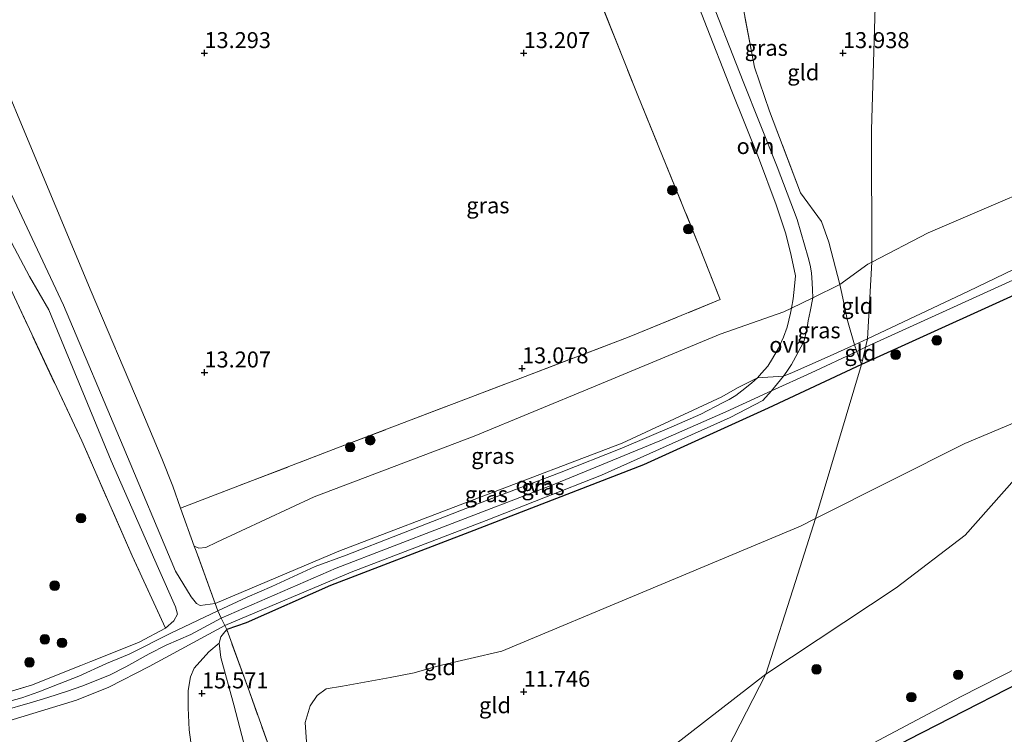
# Model space of a CAD drawing. Units: metres. Extents: x 199990 to 208761, y 431248 to 437501.
# Drawn here: x 201321 to 201475, y 431843 to 431955 of the extents above; entities that cross this region are included whole.
import ezdxf
from ezdxf.enums import TextEntityAlignment as Align

# ---------------------------------------------------------------- set-up
doc = ezdxf.new("R2010")
doc.units = ezdxf.units.M
doc.linetypes.add('IE-TERREINAFSCHEIDING', pattern=[10, 8, -2])
doc.layers.get('0').update_dxf_attribs({"lineweight": 25})
for name, color, linetype, lineweight in [('B-ME-GR-BOOM-GV-B6', 93, 'Continuous', 18), ('B-ME-GR-BOOM-S-B1', 93, 'Continuous', 18), ('B-ME-GW-KRUINLIJN-L-B1', 93, 'Continuous', 18), ('B-ME-GW-TEENLIJN-L-B1', 93, 'Continuous', 18), ('B-ME-IE-GRASLAND-GV-B6', 93, 'Continuous', 18), ('B-ME-IE-GRONDWERKLIJN-GROND_INGERICHT-GV-B6', 253, 'Continuous', 18), ('B-ME-IE-HULPGEOMETRIE-L-B1', 53, 'Continuous', 18), ('B-ME-IE-TERREINAFSCHEIDING-DOORGANG-L-B1', 8, 'IE-TERREINAFSCHEIDING-KUNSTMATIG-OPEN', 18), ('B-ME-IE-TERREINAFSCHEIDING-RASTERHEKWERK-L-B1', 8, 'IE-TERREINAFSCHEIDING', 18), ('B-ME-OG-WATER-GV-B6', 153, 'Continuous', 18), ('B-ME-VH-VERH_SOORT-BITUMEN-GV-B6', 8, 'IE-TERREINAFSCHEIDING-NATUURLIJK-HOUTWAL', 18), ('B-ME-VH-VERH_SOORT-ONVERHARD-GV-B6', 8, 'Continuous', 18)]:
    doc.layers.add(name, color=color, linetype=linetype, lineweight=lineweight)
doc.layers.add('B-ME-GW-HOOGTEPUNT-S-B1', color=10, linetype='Continuous')
doc.layers.add('B-ME-GW-INSTEEKWATERGANG-L-B1', color=10, linetype='Continuous')
doc.styles.add('NLCS-ISO', font='NLCS-ISO.TTF')
doc.linetypes.add('IE-TERREINAFSCHEIDING-KUNSTMATIG-OPEN', pattern='A,7,-1.5,[67,NLCS.SHX,S=0.75,R=0,X=0,Y=0],-1.5', length=10)
doc.linetypes.add('IE-TERREINAFSCHEIDING-NATUURLIJK-HOUTWAL', pattern='A,7,-1.5,[67,NLCS.SHX,S=0.75,R=45,X=0,Y=0],-1.5,7,-1.5,[70,NLCS.SHX,S=0.75,R=0,X=0,Y=0],-1.5', length=20)

# ---------------------------------------------------------------- blocks, each defined once
blk = doc.blocks.new('hoogtepunt')
for p, q in [((-0.5, 0), (0.5, 0)), ((0, 0.5), (0, -0.5))]:
    blk.add_line(p, q)
blk = doc.blocks.new('boom')
h = blk.add_hatch(color=256)
edge = h.paths.add_edge_path()
edge.add_arc((0, 0), 0.75, 0, 360)
blk.add_circle((0, 0), 0.75)

msp = doc.modelspace()

# ---------------------------------------------------------------- linework, layer by layer
at = {"layer": 'B-ME-GR-BOOM-GV-B6'}
for points in [[(201598.709, 431935.372, 10.811), (201593.229, 431930.834, 10.897), (201559.583, 431905.31, 10.964), (201540.165, 431889.463, 10.945), (201518.99, 431873.618, 10.915), (201484.551, 431854.947, 10.866), (201460.277, 431842.516, 10.915), (201430.492, 431826.382, 10.878), (201421.974, 431821.469, 10.858), (201423.812, 431825.313, 10.626), (201433.188, 431830.547, 10.626), (201468.491, 431849.28, 10.626), (201492.854, 431861.633, 10.626), (201520.279, 431877.026, 10.626), (201536.056, 431889.234, 10.626), (201568.88, 431914.983, 10.626), (201592.081, 431932.441, 10.626), (201597.43, 431936.736, 10.626), (201598.709, 431935.372, 10.811)], [(201367.731, 431820.128, 11.729), (201365.251, 431818.598, 12.418), (201362.474, 431817.286, 12.911), (201360.834, 431817.257, 13.368), (201359.062, 431817.451, 13.782), (201354.014, 431820.6, 15.201), (201356.082, 431821.895, 15.175), (201357.251, 431823.098, 15.175), (201358.063, 431824.441, 15.167), (201358.702, 431826.288, 15.167), (201358.984, 431827.717, 15.171), (201359.102, 431829.483, 15.175), (201359.112, 431830.71, 15.214), (201357.389, 431837.355, 15.287), (201354.576, 431847.946, 15.558), (201352.553, 431855.373, 15.712), (201352.299, 431857.623, 15.82), (201352.535, 431858.601, 15.824), (201353.168, 431859.414, 15.824), (201353.478, 431859.776, 15.82), (201357.038, 431850.002, 13.834), (201361.689, 431836.985, 13.19), (201364.607, 431829.05, 12.489), (201367.731, 431820.128, 11.729)], [(201354.014, 431820.6, 15.201), (201352.597, 431821.765, 15.56), (201349.823, 431824.721, 15.645), (201348.289, 431827.115, 15.719), (201347.939, 431833.731, 15.627), (201348.386, 431838.265, 15.615), (201347.578, 431844.054, 15.67), (201347.433, 431847.481, 15.7), (201347.42, 431850.183, 15.731), (201347.835, 431852.339, 15.804), (201348.368, 431853.712, 15.798), (201350.703, 431856.266, 15.871), (201352.299, 431857.623, 15.82), (201352.553, 431855.373, 15.712), (201354.576, 431847.946, 15.558), (201357.389, 431837.355, 15.287), (201359.112, 431830.71, 15.214), (201359.102, 431829.483, 15.175), (201358.984, 431827.717, 15.171), (201358.702, 431826.288, 15.167), (201358.063, 431824.441, 15.167), (201357.251, 431823.098, 15.175), (201356.082, 431821.895, 15.175), (201354.014, 431820.6, 15.201)], [(201460.277, 431842.516, 10.915), (201484.551, 431854.947, 10.866)]]:
    msp.add_polyline3d(points, dxfattribs=at)
at = {"layer": 'B-ME-GW-INSTEEKWATERGANG-L-B1'}
for points in [[(201589.564, 431993.575, 15.846), (201573.809, 431978.316, 15.962), (201554.168, 431959.073, 15.791), (201536.73, 431944.614, 15.657), (201522.797, 431935.364, 15.651), (201504.653, 431924.597, 15.688), (201493.845, 431919.837, 15.7), (201452.902, 431901.228, 15.651), (201438.262, 431894.416, 15.59)], [(201438.262, 431894.416, 15.59), (201418.776, 431885.555, 15.438), (201391.52, 431875.002, 15.523), (201369.716, 431866.659, 15.712), (201356.509, 431860.806, 15.773), (201353.478, 431859.776, 15.82)], [(201402.137, 431767.389, 10.86), (201403.453, 431769.633, 10.854), (201403.988, 431773.516, 10.848), (201402.972, 431778.228, 10.842), (201401.203, 431782.439, 10.836), (201399.715, 431786.516, 10.817), (201397.726, 431793.104, 10.817), (201396.829, 431798.288, 10.805), (201397.26, 431801.507, 10.805), (201398.415, 431805.612, 10.823), (201400.707, 431809.243, 10.83), (201403.425, 431811.073, 10.836), (201410.162, 431814.656, 10.83), (201421.974, 431821.469, 10.858), (201430.492, 431826.382, 10.878), (201460.277, 431842.516, 10.915), (201484.551, 431854.947, 10.866)]]:
    msp.add_polyline3d(points, dxfattribs=at)
at = {"layer": 'B-ME-GW-KRUINLIJN-L-B1'}
for points in [[(201304.05, 431964.759, 16.499), (201294.5, 431988.888, 16.822), (201293.713, 431989.518, 16.822), (201292.028, 431989.802, 16.877), (201291.825, 431989.225, 16.859), (201292.025, 431987.985, 16.847), (201292.454, 431985.625, 16.865), (201297.737, 431970.241, 16.713), (201306.15, 431948.394, 16.566), (201315.018, 431929.193, 16.499), (201322.598, 431915.006, 16.481), (201325.627, 431909.788, 16.263)], [(201453.525, 431903.934, 15.781), (201482.362, 431917.042, 15.647), (201492.911, 431921.804, 15.818), (201501.627, 431925.77, 15.818), (201512.988, 431931.772, 15.848), (201527.306, 431941.05, 15.811), (201539.171, 431950.065, 15.811), (201549.383, 431958.741, 15.927), (201566.482, 431974.604, 15.958)], [(201351.679, 431863.811, 15.83), (201349.342, 431863.503, 15.988), (201348.736, 431863.843, 15.988), (201347.925, 431864.862, 16.024), (201345.476, 431868.866, 16.037), (201337.25, 431888.382, 16.043), (201327.933, 431910.556, 16.11), (201316.079, 431935.627, 16.219), (201307.838, 431955.334, 16.359), (201304.05, 431964.759, 16.499)], [(201453.832, 431905.27, 15.783), (201469.64, 431912.731, 15.777), (201492.091, 431923.511, 15.734)], [(201325.627, 431909.788, 16.263), (201335.401, 431886.181, 16.367), (201342.787, 431869.325, 16.336), (201345.485, 431863.312, 16.22), (201345.765, 431862.175, 16.141), (201345.188, 431861.126, 15.977), (201343.888, 431859.946, 15.8)], [(201453.525, 431903.934, 15.781), (201452.182, 431903.3, 15.649), (201445.041, 431899.946, 15.751), (201438.836, 431897.097, 15.602), (201431.669, 431893.857, 15.562), (201421.318, 431889.277, 15.687), (201404.806, 431882.5, 15.743), (201387.415, 431875.84, 15.854), (201370.645, 431869.371, 15.863), (201352.634, 431861.543, 15.841), (201347.838, 431858.96, 15.953), (201343.996, 431857.3, 15.966), (201341.347, 431855.92, 15.983), (201337.707, 431853.912, 15.983), (201335.099, 431852.624, 16.013), (201330.815, 431850.862, 16.035), (201328.536, 431850.108, 16.043), (201325.473, 431849.104, 16.099), (201323.074, 431848.378, 16.224), (201318.018, 431846.941, 16.31)], [(201440.691, 431899.407, 15.678), (201442.079, 431899.994, 15.691), (201447.53, 431902.391, 15.768), (201451.817, 431904.349, 15.831), (201453.832, 431905.27, 15.783)], [(201440.691, 431899.407, 15.678), (201436.619, 431899.176, 15.541), (201433.473, 431897.584, 15.604)], [(201353.478, 431859.776, 15.82), (201353.168, 431859.414, 15.824), (201352.535, 431858.601, 15.824), (201352.299, 431857.623, 15.82), (201352.553, 431855.373, 15.712), (201354.576, 431847.946, 15.558), (201357.389, 431837.355, 15.287)]]:
    msp.add_polyline3d(points, dxfattribs=at)
at = {"layer": 'B-ME-GW-TEENLIJN-L-B1'}
for points in [[(201346.226, 431878.748, 13.542), (201345.061, 431882.18, 13.203), (201343.297, 431886.504, 13.194), (201339.945, 431894.604, 13.211), (201332.245, 431912.661, 13.332), (201323.976, 431932.543, 13.499), (201316.621, 431949.973, 13.607), (201309.277, 431967.167, 13.585), (201301.395, 431986.13, 13.632), (201293.539, 432004.138, 13.744), (201287.299, 432018.241, 13.787), (201282.519, 432030.789, 13.718), (201276.509, 432045.494, 13.65), (201270.139, 432060.896, 13.448), (201261.824, 432081.401, 13.297), (201258.406, 432090.24, 13.108), (201256.094, 432096.111, 13.138), (201254.93, 432098.275, 13.387), (201253.42, 432100.496, 13.482)], [(201488.511, 431933.107, 13.31), (201487.978, 431932.236, 13.316), (201486.324, 431931.395, 13.316), (201476.145, 431927.356, 13.438), (201463.337, 431921.843, 13.547), (201454.523, 431917.265, 13.729), (201453.882, 431916.932, 13.742), (201449.505, 431913.781, 13.666), (201445.272, 431911.674, 14.071), (201441.923, 431910.051, 13.955), (201440.749, 431909.482, 13.914), (201430.778, 431906.019, 13.47), (201410.938, 431897.749, 13.263), (201392.235, 431890.009, 13.384), (201367.196, 431880.532, 13.579), (201351.92, 431873.44, 13.537), (201350.206, 431872.614, 13.573), (201349.113, 431872.512, 13.628), (201348.406, 431872.816, 13.643)], [(201491.34, 431898.24, 10.959), (201469.092, 431888.876, 11.126), (201445.695, 431877.108, 11.411), (201443.359, 431875.933, 11.439), (201419.285, 431865.878, 11.85), (201396.563, 431856.346, 12.31), (201386.657, 431854.089, 12.408), (201382.854, 431852.959, 12.352), (201379.084, 431852.252, 12.401), (201371.63, 431850.889, 12.471), (201369.078, 431850.452, 12.505), (201367.674, 431849.439, 12.457), (201366.541, 431847.783, 12.394), (201365.744, 431845.181, 12.289), (201365.996, 431842.173, 12.164), (201368.81, 431831.912, 11.641), (201373.179, 431816.717, 10.626)]]:
    msp.add_polyline3d(points, dxfattribs=at)
at = {"layer": 'B-ME-IE-GRASLAND-GV-B6'}
for points in [[(201276.509, 432045.494, 13.65), (201282.519, 432030.789, 13.718), (201287.299, 432018.241, 13.787), (201293.539, 432004.138, 13.744), (201301.395, 431986.13, 13.632), (201309.277, 431967.167, 13.585), (201316.621, 431949.973, 13.607), (201323.976, 431932.543, 13.499), (201332.245, 431912.661, 13.332), (201339.945, 431894.604, 13.211), (201343.297, 431886.504, 13.194), (201345.061, 431882.18, 13.203), (201346.226, 431878.748, 13.542)], [(201442.404, 431913.502, 13.796), (201442.196, 431911.517, 13.899), (201441.923, 431910.051, 13.955), (201440.749, 431909.482, 13.914), (201430.778, 431906.019, 13.47), (201410.938, 431897.749, 13.263), (201392.235, 431890.009, 13.384), (201367.196, 431880.532, 13.579), (201351.92, 431873.44, 13.537), (201350.206, 431872.614, 13.573), (201349.113, 431872.512, 13.628), (201348.406, 431872.816, 13.643), (201346.226, 431878.748, 13.542), (201370.855, 431888.185, 13.525), (201400.221, 431899.374, 13.19), (201416.511, 431905.577, 13.203), (201430.783, 431911.405, 13.37), (201427.552, 431919.631, 13.383), (201417.861, 431943.359, 13.323), (201405.182, 431975.282, 13.379)], [(201424.227, 431965.523, 13.852), (201428.261, 431955.088, 13.864), (201432.601, 431944.043, 13.852), (201436.76, 431933.664, 13.791), (201439.535, 431926.262, 13.783), (201441.05, 431921.717, 13.779), (201441.872, 431918.306, 13.753), (201442.552, 431915.104, 13.744), (201442.404, 431913.502, 13.796)], [(201434.525, 431956.302, 13.864), (201436.158, 431947.795, 13.837), (201438.486, 431940.933, 13.742), (201443.372, 431928.125, 13.663), (201446.64, 431923.633, 13.669), (201447.804, 431920.391, 13.657), (201449.505, 431913.781, 13.666), (201445.272, 431911.674, 14.071), (201445.226, 431912.916, 13.968), (201445.173, 431914.033, 13.916), (201445.064, 431915.587, 13.834), (201444.869, 431916.798, 13.83), (201444.555, 431918.008, 13.834), (201442.829, 431923.952, 13.834), (201439.69, 431932.211, 13.847), (201434.359, 431945.565, 13.856), (201428.471, 431960.614, 13.882)], [(201346.226, 431878.748, 13.542), (201348.406, 431872.816, 13.643), (201348.694, 431872.032, 13.852), (201351.679, 431863.811, 15.83), (201349.342, 431863.503, 15.988), (201348.736, 431863.843, 15.988), (201347.925, 431864.862, 16.024), (201345.476, 431868.866, 16.037), (201337.25, 431888.382, 16.043), (201327.933, 431910.556, 16.11), (201316.079, 431935.627, 16.219)], [(201316.079, 431935.627, 16.219), (201327.933, 431910.556, 16.11), (201337.25, 431888.382, 16.043), (201345.476, 431868.866, 16.037), (201347.925, 431864.862, 16.024), (201348.736, 431863.843, 15.988), (201349.342, 431863.503, 15.988), (201351.679, 431863.811, 15.83), (201352.083, 431862.696, 15.854), (201344.725, 431859.186, 15.893), (201338.229, 431855.909, 15.889), (201334.637, 431854.424, 15.897), (201330.305, 431852.434, 15.884), (201327.22, 431851.236, 15.936), (201324.076, 431850.006, 16.018), (201321.403, 431849.063, 16.099), (201317.944, 431848.116, 16.142)], [(201300.206, 431844.221, 16.16), (201323.087, 431851.101, 15.983), (201339.766, 431857.778, 15.837), (201343.888, 431859.946, 15.8), (201345.188, 431861.126, 15.977), (201345.765, 431862.175, 16.141), (201345.485, 431863.312, 16.22), (201342.787, 431869.325, 16.336), (201335.401, 431886.181, 16.367), (201325.627, 431909.788, 16.263), (201322.598, 431915.006, 16.481), (201315.018, 431929.193, 16.499)], [(201315.018, 431929.193, 16.499), (201322.598, 431915.006, 16.481), (201325.627, 431909.788, 16.263), (201335.401, 431886.181, 16.367), (201342.787, 431869.325, 16.336), (201345.485, 431863.312, 16.22), (201345.765, 431862.175, 16.141), (201345.188, 431861.126, 15.977), (201343.888, 431859.946, 15.8), (201338.698, 431871.292, 15.319), (201330.781, 431889.286, 15.392), (201320.224, 431911.771, 15.173)], [(201451.817, 431904.349, 15.831), (201447.53, 431902.391, 15.768), (201442.079, 431899.994, 15.691), (201440.691, 431899.407, 15.678), (201441.2, 431900.156, 15.568), (201441.946, 431901.255, 15.407), (201442.928, 431903.094, 15.128), (201443.896, 431904.849, 14.763), (201444.331, 431906.695, 14.483), (201444.562, 431908.06, 14.277), (201444.866, 431909.551, 14.144), (201445.272, 431911.674, 14.071), (201449.505, 431913.781, 13.666), (201449.807, 431912.355, 13.901), (201450.727, 431908.138, 14.884), (201451.817, 431904.349, 15.831)], [(201436.619, 431899.176, 15.541), (201433.473, 431897.584, 15.604), (201431.05, 431896.182, 15.726), (201415.419, 431888.928, 15.635), (201392.936, 431880.38, 15.732), (201371.057, 431871.993, 15.83), (201351.679, 431863.811, 15.83), (201348.694, 431872.032, 13.852), (201348.406, 431872.816, 13.643), (201349.113, 431872.512, 13.628), (201350.206, 431872.614, 13.573), (201351.92, 431873.44, 13.537), (201367.196, 431880.532, 13.579), (201392.235, 431890.009, 13.384), (201410.938, 431897.749, 13.263), (201430.778, 431906.019, 13.47), (201440.749, 431909.482, 13.914), (201441.923, 431910.051, 13.955), (201441.768, 431909.289, 14.109), (201441.272, 431907.087, 14.316), (201440.678, 431905.542, 14.574), (201439.9, 431903.824, 14.836), (201438.975, 431902.185, 15.24), (201438.211, 431900.995, 15.425), (201437.253, 431899.897, 15.489), (201436.619, 431899.176, 15.541)], [(201452.902, 431901.228, 15.651), (201438.262, 431894.416, 15.59), (201418.776, 431885.555, 15.438), (201391.52, 431875.002, 15.523), (201369.716, 431866.659, 15.712), (201356.509, 431860.806, 15.773), (201353.478, 431859.776, 15.82), (201353.174, 431860.361, 15.872), (201372.97, 431868.705, 15.713), (201394.095, 431876.841, 15.573), (201412.191, 431883.916, 15.543), (201432.342, 431892.925, 15.555), (201437.469, 431895.594, 15.549), (201438.836, 431897.097, 15.602), (201440.691, 431899.407, 15.678), (201442.079, 431899.994, 15.691), (201447.53, 431902.391, 15.768), (201451.817, 431904.349, 15.831), (201452.182, 431903.3, 15.649), (201452.902, 431901.228, 15.651)], [(201352.083, 431862.696, 15.854), (201351.679, 431863.811, 15.83), (201371.057, 431871.993, 15.83), (201392.936, 431880.38, 15.732), (201415.419, 431888.928, 15.635), (201431.05, 431896.182, 15.726), (201433.473, 431897.584, 15.604), (201436.619, 431899.176, 15.541), (201435.657, 431898.345, 15.562), (201434.175, 431897.13, 15.588), (201433.221, 431896.402, 15.609), (201432.17, 431895.74, 15.635), (201431.133, 431895.242, 15.648), (201427.765, 431893.483, 15.631), (201423.584, 431891.628, 15.644), (201415.371, 431888.121, 15.657), (201405.582, 431884.297, 15.618), (201393.088, 431879.515, 15.678), (201380.505, 431874.631, 15.725), (201372.174, 431871.409, 15.764), (201367.321, 431869.612, 15.794), (201360.552, 431866.479, 15.82), (201356.667, 431864.824, 15.854), (201352.083, 431862.696, 15.854)], [(201317.446, 431844.858, 16.115), (201329.975, 431848.705, 15.933), (201335.042, 431850.732, 15.835), (201341.342, 431853.963, 15.774), (201353.174, 431860.361, 15.872), (201353.478, 431859.776, 15.82)], [(201353.478, 431859.776, 15.82), (201353.168, 431859.414, 15.824), (201352.535, 431858.601, 15.824), (201352.299, 431857.623, 15.82), (201350.703, 431856.266, 15.871), (201348.368, 431853.712, 15.798), (201347.835, 431852.339, 15.804), (201347.42, 431850.183, 15.731), (201347.433, 431847.481, 15.7), (201347.578, 431844.054, 15.67), (201348.386, 431838.265, 15.615)]]:
    msp.add_polyline3d(points, dxfattribs=at)
at = {"layer": 'B-ME-IE-GRONDWERKLIJN-GROND_INGERICHT-GV-B6'}
for points in [[(201394.813, 432036.748, 13.457), (201396.004, 432029.231, 13.493), (201395.832, 432016.781, 13.53), (201396.369, 432004.405, 13.652), (201398.013, 431990.935, 13.457), (201400.607, 431983.755, 13.42), (201405.182, 431975.282, 13.379), (201417.861, 431943.359, 13.323), (201427.552, 431919.631, 13.383), (201430.783, 431911.405, 13.37), (201416.511, 431905.577, 13.203), (201400.221, 431899.374, 13.19), (201370.855, 431888.185, 13.525), (201346.226, 431878.748, 13.542), (201345.061, 431882.18, 13.203), (201343.297, 431886.504, 13.194), (201339.945, 431894.604, 13.211), (201332.245, 431912.661, 13.332), (201323.976, 431932.543, 13.499), (201316.621, 431949.973, 13.607)], [(201468.384, 431995.784, 13.882), (201468.199, 431984.781, 14.059), (201468.815, 431978.726, 14.107), (201470.109, 431972.375, 14.095), (201472.187, 431966.392, 14.12), (201476.271, 431957.395, 14.101), (201484.293, 431941.07, 13.535), (201488.511, 431933.107, 13.31), (201487.978, 431932.236, 13.316), (201486.324, 431931.395, 13.316), (201476.145, 431927.356, 13.438), (201463.337, 431921.843, 13.547), (201454.523, 431917.265, 13.729), (201454.496, 431938.007, 13.783), (201455.516, 431973.05, 13.995), (201455.948, 431987.905, 14.086), (201455.965, 431989.973, 14.147), (201455.496, 431995.866, 13.977), (201468.384, 431995.784, 13.882)], [(201602.973, 431982.199, 11.567), (201600.412, 431979.366, 11.481), (201582.992, 431964.05, 11.007), (201563.559, 431945.862, 10.868), (201543.689, 431929.365, 10.945), (201524.97, 431916.315, 10.854), (201508.365, 431906.255, 10.798), (201491.34, 431898.24, 10.959), (201469.092, 431888.876, 11.126), (201445.695, 431877.108, 11.411), (201452.902, 431901.228, 15.651), (201493.845, 431919.837, 15.7), (201504.653, 431924.597, 15.688), (201522.797, 431935.364, 15.651), (201536.73, 431944.614, 15.657), (201554.168, 431959.073, 15.791), (201573.809, 431978.316, 15.962), (201589.564, 431993.575, 15.846), (201590.481, 431994.498, 15.815), (201599.022, 431986.097, 12.708), (201600.804, 431984.368, 12.171), (201602.973, 431982.199, 11.567)], [(201454.523, 431917.265, 13.729), (201453.882, 431916.932, 13.742), (201449.505, 431913.781, 13.666), (201447.804, 431920.391, 13.657), (201446.64, 431923.633, 13.669), (201443.372, 431928.125, 13.663), (201438.486, 431940.933, 13.742), (201436.158, 431947.795, 13.837), (201434.525, 431956.302, 13.864), (201433.571, 431963.887, 14.007), (201433.353, 431968.148, 14.031), (201432.257, 431973.79, 14.044), (201432.37, 431977.246, 14.147), (201431.251, 431981.293, 14.324), (201455.948, 431987.905, 14.086), (201455.516, 431973.05, 13.995), (201454.496, 431938.007, 13.783), (201454.523, 431917.265, 13.729)], [(201492.091, 431923.511, 15.734), (201469.64, 431912.731, 15.777), (201453.832, 431905.27, 15.783), (201454.523, 431917.265, 13.729), (201463.337, 431921.843, 13.547), (201476.145, 431927.356, 13.438), (201486.324, 431931.395, 13.316), (201487.978, 431932.236, 13.316), (201488.511, 431933.107, 13.31), (201489.558, 431931.275, 13.432), (201492.091, 431923.511, 15.734)], [(201493.845, 431919.837, 15.7), (201452.902, 431901.228, 15.651), (201453.832, 431905.27, 15.783), (201469.64, 431912.731, 15.777), (201492.091, 431923.511, 15.734), (201492.911, 431921.804, 15.818), (201493.845, 431919.837, 15.7)], [(201453.832, 431905.27, 15.783), (201451.817, 431904.349, 15.831), (201450.727, 431908.138, 14.884), (201449.807, 431912.355, 13.901), (201449.505, 431913.781, 13.666), (201453.882, 431916.932, 13.742), (201454.523, 431917.265, 13.729), (201453.832, 431905.27, 15.783)], [(201320.224, 431911.771, 15.173), (201330.781, 431889.286, 15.392), (201338.698, 431871.292, 15.319), (201343.888, 431859.946, 15.8), (201339.766, 431857.778, 15.837), (201323.087, 431851.101, 15.983), (201300.206, 431844.221, 16.16)], [(201452.902, 431901.228, 15.651), (201452.182, 431903.3, 15.649), (201451.817, 431904.349, 15.831), (201453.832, 431905.27, 15.783), (201452.902, 431901.228, 15.651)], [(201361.689, 431836.985, 13.19), (201357.038, 431850.002, 13.834), (201353.478, 431859.776, 15.82), (201356.509, 431860.806, 15.773), (201369.716, 431866.659, 15.712), (201391.52, 431875.002, 15.523), (201418.776, 431885.555, 15.438), (201438.262, 431894.416, 15.59), (201452.902, 431901.228, 15.651), (201445.695, 431877.108, 11.411)], [(201476.865, 431883.245, 10.626), (201469.152, 431874.547, 10.626), (201458.312, 431866.273, 10.626), (201437.903, 431852.785, 10.626), (201442.576, 431867.277, 10.943), (201445.695, 431877.108, 11.411), (201469.092, 431888.876, 11.126), (201491.34, 431898.24, 10.959)], [(201437.903, 431852.785, 10.626), (201423.529, 431841.591, 10.626), (201405.64, 431831.278, 10.626), (201377.289, 431820.499, 10.626), (201373.941, 431818.322, 10.626), (201373.179, 431816.717, 10.626), (201368.81, 431831.912, 11.641), (201365.996, 431842.173, 12.164), (201365.744, 431845.181, 12.289), (201366.541, 431847.783, 12.394), (201367.674, 431849.439, 12.457), (201369.078, 431850.452, 12.505), (201371.63, 431850.889, 12.471), (201379.084, 431852.252, 12.401), (201382.854, 431852.959, 12.352), (201386.657, 431854.089, 12.408), (201396.563, 431856.346, 12.31), (201419.285, 431865.878, 11.85), (201443.359, 431875.933, 11.439), (201445.695, 431877.108, 11.411), (201442.576, 431867.277, 10.943), (201437.903, 431852.785, 10.626)], [(201445.695, 431877.108, 11.411), (201443.359, 431875.933, 11.439), (201419.285, 431865.878, 11.85), (201396.563, 431856.346, 12.31), (201386.657, 431854.089, 12.408), (201382.854, 431852.959, 12.352), (201379.084, 431852.252, 12.401), (201371.63, 431850.889, 12.471), (201369.078, 431850.452, 12.505), (201367.674, 431849.439, 12.457), (201366.541, 431847.783, 12.394), (201365.744, 431845.181, 12.289), (201365.996, 431842.173, 12.164)]]:
    msp.add_polyline3d(points, dxfattribs=at)
at = {"layer": 'B-ME-IE-HULPGEOMETRIE-L-B1'}
msp.add_polyline3d([(201455.948, 431987.905, 14.086), (201455.516, 431973.05, 13.995), (201454.496, 431938.007, 13.783), (201454.523, 431917.265, 13.729), (201453.832, 431905.27, 15.783), (201452.902, 431901.228, 15.651), (201445.695, 431877.108, 11.411), (201442.576, 431867.277, 10.943), (201437.903, 431852.785, 10.626), (201423.812, 431825.313, 10.626), (201421.974, 431821.469, 10.858), (201419.04, 431806.639, 11.057), (201412.535, 431778.2, 11.24), (201406.128, 431747.159, 11.196), (201406.272, 431744.017, 10.366), (201393.372, 431672.266, 10.366)], dxfattribs=at)
at = {"layer": 'B-ME-IE-TERREINAFSCHEIDING-DOORGANG-L-B1'}
for points in [[(201452.902, 431901.228, 15.651), (201452.182, 431903.3, 15.649), (201451.817, 431904.349, 15.831)], [(201351.679, 431863.811, 15.83), (201371.057, 431871.993, 15.83), (201392.936, 431880.38, 15.732), (201415.419, 431888.928, 15.635), (201431.05, 431896.182, 15.726), (201433.473, 431897.584, 15.604)], [(201353.478, 431859.776, 15.82), (201353.174, 431860.361, 15.872), (201352.634, 431861.543, 15.841), (201352.083, 431862.696, 15.854)]]:
    msp.add_polyline3d(points, dxfattribs=at)
at = {"layer": 'B-ME-IE-TERREINAFSCHEIDING-RASTERHEKWERK-L-B1'}
msp.add_line((201348.406, 431872.816, 13.643), (201346.226, 431878.748, 13.542), dxfattribs=at)
for points in [[(201451.817, 431904.349, 15.831), (201450.727, 431908.138, 14.884), (201449.807, 431912.355, 13.901), (201449.505, 431913.781, 13.666), (201447.804, 431920.391, 13.657), (201446.64, 431923.633, 13.669), (201443.372, 431928.125, 13.663), (201438.486, 431940.933, 13.742), (201436.158, 431947.795, 13.837), (201434.525, 431956.302, 13.864), (201433.571, 431963.887, 14.007), (201433.353, 431968.148, 14.031), (201432.257, 431973.79, 14.044), (201432.37, 431977.246, 14.147), (201431.251, 431981.293, 14.324)], [(201417.403, 431979.579, 14.346), (201405.182, 431975.282, 13.379), (201417.861, 431943.359, 13.323), (201427.552, 431919.631, 13.383), (201430.783, 431911.405, 13.37)], [(201343.888, 431859.946, 15.8), (201338.698, 431871.292, 15.319), (201330.781, 431889.286, 15.392), (201320.224, 431911.771, 15.173), (201310.198, 431933.872, 15.258), (201302.619, 431950.211, 15.319)], [(201346.226, 431878.748, 13.542), (201370.855, 431888.185, 13.525), (201400.221, 431899.374, 13.19), (201416.511, 431905.577, 13.203), (201430.783, 431911.405, 13.37)], [(201352.083, 431862.696, 15.854), (201351.679, 431863.811, 15.83), (201348.694, 431872.032, 13.852), (201348.406, 431872.816, 13.643)], [(201367.731, 431820.128, 11.729), (201364.607, 431829.05, 12.489), (201361.689, 431836.985, 13.19), (201357.038, 431850.002, 13.834), (201353.478, 431859.776, 15.82)], [(201339.766, 431857.778, 15.837), (201323.087, 431851.101, 15.983), (201300.206, 431844.221, 16.16), (201277.798, 431838.729, 16.22)]]:
    msp.add_polyline3d(points, dxfattribs=at)
at = {"layer": 'B-ME-OG-WATER-GV-B6'}
for points in [[(201492.854, 431861.633, 10.626), (201468.491, 431849.28, 10.626), (201433.188, 431830.547, 10.626), (201423.812, 431825.313, 10.626), (201437.903, 431852.785, 10.626), (201458.312, 431866.273, 10.626), (201469.152, 431874.547, 10.626), (201476.865, 431883.245, 10.626)], [(201423.529, 431841.591, 10.626), (201437.903, 431852.785, 10.626), (201423.812, 431825.313, 10.626)]]:
    msp.add_polyline3d(points, dxfattribs=at)
at = {"layer": 'B-ME-VH-VERH_SOORT-BITUMEN-GV-B6'}
msp.add_polyline3d([(201317.944, 431848.116, 16.142), (201321.403, 431849.063, 16.099), (201324.076, 431850.006, 16.018), (201327.22, 431851.236, 15.936), (201330.305, 431852.434, 15.884), (201334.637, 431854.424, 15.897), (201338.229, 431855.909, 15.889), (201344.725, 431859.186, 15.893), (201352.083, 431862.696, 15.854), (201352.634, 431861.543, 15.841), (201353.174, 431860.361, 15.872), (201341.342, 431853.963, 15.774), (201335.042, 431850.732, 15.835), (201329.975, 431848.705, 15.933), (201317.446, 431844.858, 16.115)], dxfattribs=at)
at = {"layer": 'B-ME-VH-VERH_SOORT-ONVERHARD-GV-B6'}
for points in [[(201445.272, 431911.674, 14.071), (201441.923, 431910.051, 13.955), (201442.196, 431911.517, 13.899), (201442.404, 431913.502, 13.796), (201442.552, 431915.104, 13.744), (201441.872, 431918.306, 13.753), (201441.05, 431921.717, 13.779), (201439.535, 431926.262, 13.783), (201436.76, 431933.664, 13.791), (201432.601, 431944.043, 13.852), (201428.261, 431955.088, 13.864), (201424.227, 431965.523, 13.852)], [(201428.471, 431960.614, 13.882), (201434.359, 431945.565, 13.856), (201439.69, 431932.211, 13.847), (201442.829, 431923.952, 13.834), (201444.555, 431918.008, 13.834), (201444.869, 431916.798, 13.83), (201445.064, 431915.587, 13.834), (201445.173, 431914.033, 13.916), (201445.226, 431912.916, 13.968), (201445.272, 431911.674, 14.071)], [(201440.691, 431899.407, 15.678), (201436.619, 431899.176, 15.541), (201437.253, 431899.897, 15.489), (201438.211, 431900.995, 15.425), (201438.975, 431902.185, 15.24), (201439.9, 431903.824, 14.836), (201440.678, 431905.542, 14.574), (201441.272, 431907.087, 14.316), (201441.768, 431909.289, 14.109), (201441.923, 431910.051, 13.955), (201445.272, 431911.674, 14.071), (201444.866, 431909.551, 14.144), (201444.562, 431908.06, 14.277), (201444.331, 431906.695, 14.483), (201443.896, 431904.849, 14.763), (201442.928, 431903.094, 15.128), (201441.946, 431901.255, 15.407), (201441.2, 431900.156, 15.568), (201440.691, 431899.407, 15.678)], [(201353.174, 431860.361, 15.872), (201352.634, 431861.543, 15.841), (201352.083, 431862.696, 15.854), (201356.667, 431864.824, 15.854), (201360.552, 431866.479, 15.82), (201367.321, 431869.612, 15.794), (201372.174, 431871.409, 15.764), (201380.505, 431874.631, 15.725), (201393.088, 431879.515, 15.678), (201405.582, 431884.297, 15.618), (201415.371, 431888.121, 15.657), (201423.584, 431891.628, 15.644), (201427.765, 431893.483, 15.631), (201431.133, 431895.242, 15.648), (201432.17, 431895.74, 15.635), (201433.221, 431896.402, 15.609), (201434.175, 431897.13, 15.588), (201435.657, 431898.345, 15.562), (201436.619, 431899.176, 15.541), (201440.691, 431899.407, 15.678), (201438.836, 431897.097, 15.602), (201437.469, 431895.594, 15.549), (201432.342, 431892.925, 15.555), (201412.191, 431883.916, 15.543), (201394.095, 431876.841, 15.573), (201372.97, 431868.705, 15.713), (201353.174, 431860.361, 15.872)]]:
    msp.add_polyline3d(points, dxfattribs=at)

# ---------------------------------------------------------------- block references
at = {"layer": 'B-ME-GR-BOOM-S-B1', "rotation": 90}
for p in [(201423.279, 431928.527, 13.22), (201425.776, 431922.441, 13.192), (201464.693, 431905.025, 15.132), (201458.252, 431902.787, 15.201), (201375.961, 431889.387, 13.415), (201372.817, 431888.308, 13.429), (201330.658, 431877.185, 15.408), (201326.54, 431866.62, 15.8), (201324.998, 431858.218, 16.233), (201327.685, 431857.669, 16.306), (201322.588, 431854.616, 16.239), (201445.856, 431853.514, 10.626), (201468.052, 431852.655, 10.626), (201460.71, 431849.161, 10.626)]:
    msp.add_blockref('boom', p, dxfattribs=at)
at = {"layer": 'B-ME-GW-HOOGTEPUNT-S-B1', "rotation": 90}
for p in [(201349.998, 431949.998, 13.293), (201349.998, 431949.998, 13.293), (201400.002, 431949.997, 13.207), (201400.002, 431949.997, 13.207), (201450.001, 431949.997, 13.938), (201450.001, 431949.997, 13.938), (201399.737, 431900.641, 13.078), (201399.737, 431900.641, 13.078), (201349.999, 431899.999, 13.207), (201349.999, 431899.999, 13.207), (201349.601, 431849.753, 15.571), (201349.601, 431849.753, 15.571), (201399.998, 431850, 11.746), (201399.998, 431850, 11.746)]:
    msp.add_blockref('hoogtepunt', p, dxfattribs=at)

# ---------------------------------------------------------------- texts
at = {"layer": 'B-ME-GW-HOOGTEPUNT-S-B1', "ltscale": 0.2, "style": 'NLCS-ISO'}
for s, p in [('13.293', (201349.998, 431949.998, 13.293)), ('13.293', (201349.998, 431949.998, 13.293)), ('13.207', (201400.002, 431949.997, 13.207)), ('13.207', (201400.002, 431949.997, 13.207)), ('13.938', (201450.001, 431949.997, 13.938)), ('13.938', (201450.001, 431949.997, 13.938)), ('13.078', (201399.737, 431900.641, 13.078)), ('13.078', (201399.737, 431900.641, 13.078)), ('13.207', (201349.999, 431899.999, 13.207)), ('13.207', (201349.999, 431899.999, 13.207)), ('15.571', (201349.601, 431849.753, 15.571)), ('15.571', (201349.601, 431849.753, 15.571)), ('11.746', (201399.998, 431850, 11.746)), ('11.746', (201399.998, 431850, 11.746))]:
    msp.add_text(s, height=2.5, dxfattribs=at).set_placement(p, align=Align.BOTTOM_LEFT)
at = {"layer": 'B-ME-IE-GRASLAND-GV-B6', "ltscale": 0.2, "style": 'NLCS-ISO'}
for p in [(201437.984, 431950.8235), (201394.389, 431926.162), (201446.254, 431906.594), (201395.1645, 431886.931), (201403.038, 431882.0625), (201394.149, 431880.936)]:
    msp.add_text('gras', height=2.5, dxfattribs=at).set_placement(p, align=Align.MIDDLE_CENTER)
at = {"layer": 'B-ME-IE-GRONDWERKLIJN-GROND_INGERICHT-GV-B6', "ltscale": 0.2, "style": 'NLCS-ISO'}
for p in [(201443.7878, 431946.986), (201452.2406, 431910.42), (201452.727, 431903.075), (201386.8675, 431853.8696), (201395.4968, 431847.8931)]:
    msp.add_text('gld', height=2.5, dxfattribs=at).set_placement(p, align=Align.MIDDLE_CENTER)
at = {"layer": 'B-ME-VH-VERH_SOORT-ONVERHARD-GV-B6', "ltscale": 0.2, "style": 'NLCS-ISO'}
for p in [(201436.2987, 431935.4419), (201441.4201, 431904.326), (201401.6757, 431882.4252)]:
    msp.add_text('ovh', height=2.5, dxfattribs=at).set_placement(p, align=Align.MIDDLE_CENTER)

doc.saveas('drawing.dxf')
